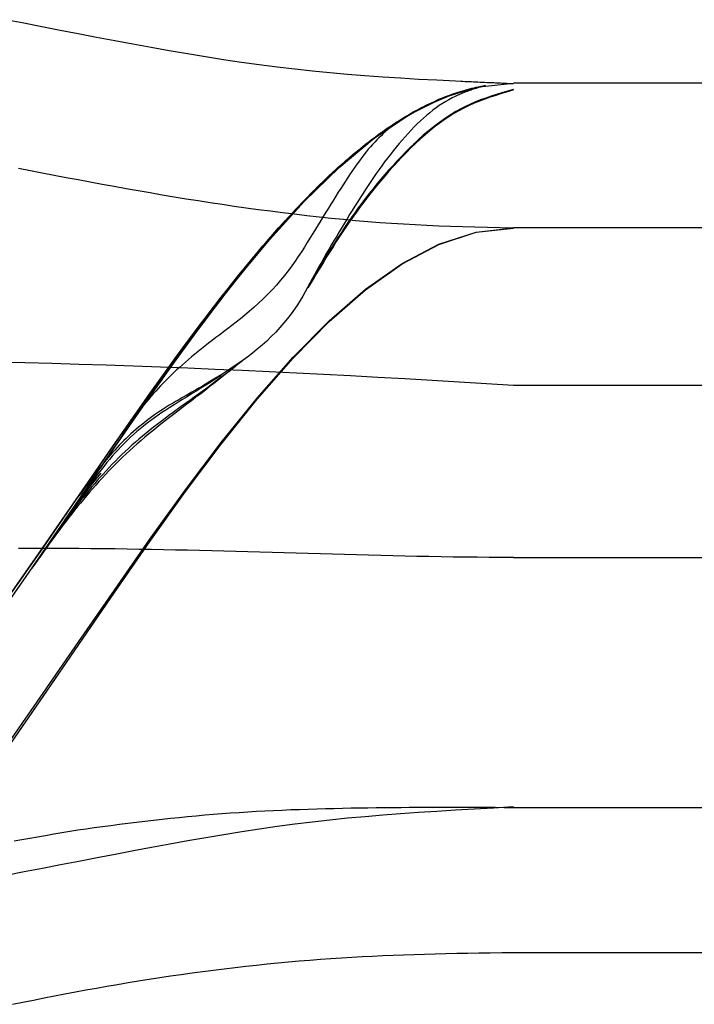
# Model space of a CAD drawing. Units: inches. Extents: x 0 to 158, y 0 to 132.
# Drawn here: x 5 to 5, y 12 to 12 of the extents above; entities that cross this region are included whole.
import ezdxf
from ezdxf.lldxf.tags import DXFTag

# ---------------------------------------------------------------- set-up
doc = ezdxf.new("R2010")
doc.units = ezdxf.units.IN
doc.header["$LTSCALE"] = 0.5
doc.header["$MEASUREMENT"] = 0
tags = doc.linetypes.add('HIDDEN2', pattern=[0.1875, 0.125, -0.0625]).pattern_tags.tags
tags[6:7] = [DXFTag(74, 4), DXFTag(75, 0), DXFTag(340, '0'), DXFTag(46, 1.0), DXFTag(50, 0.0), DXFTag(44, 0.0), DXFTag(45, 0.0)]
tags[4:5] = [DXFTag(74, 4), DXFTag(75, 0), DXFTag(340, '0'), DXFTag(46, 1.0), DXFTag(50, 0.0), DXFTag(44, 0.0), DXFTag(45, 0.0)]

# ---------------------------------------------------------------- blocks, each defined once
blk = doc.blocks.new('cglass')
at = {"color": 7, "linetype": 'Continuous'}
for p, q in [((-39.14382907122992, 20.77688113555661), (-39.20182907122991, 20.77688113555661)), ((-39.14382907122992, 20.7748811355566), (-39.20182907122991, 20.7748811355566)), ((-39.20182907122991, 20.76488113555661), (-39.14382907122992, 20.76488113555661))]:
    blk.add_line(p, q, dxfattribs=at)
at = {"color": 7, "linetype": 'HIDDEN2'}
for p, q in [((-39.14382907122992, 20.7727059432566), (-39.20182907122991, 20.7727059432566)), ((-39.20182907122991, 20.7703331325566), (-39.14382907122992, 20.7703331325566)), ((-39.20182907122991, 20.7668811355566), (-39.14382907122992, 20.7668811355566))]:
    blk.add_line(p, q, dxfattribs=at)
at = {"color": 7, "linetype": 'Continuous'}
for points in [[(-39.20182907122991, 20.77687101395661), (-39.20210245002991, 20.7768825599566), (-39.20236950612991, 20.7768941705566), (-39.20263095022992, 20.77690610435661), (-39.20288749292992, 20.7769186198566), (-39.20313984502991, 20.77693197555661), (-39.20338871722991, 20.7769464299566), (-39.20363482012991, 20.7769622415566), (-39.20387886462991, 20.7769796688566), (-39.20412156132991, 20.7769989704566), (-39.20436362092991, 20.7770204048566), (-39.20460575402991, 20.7770442305566), (-39.20484867152992, 20.7770707059566), (-39.20509291012992, 20.7770999974566), (-39.20533845112992, 20.7771319761566), (-39.20558516442992, 20.77716645405661), (-39.20583292012991, 20.7772032436566), (-39.20608158832991, 20.7772421568566), (-39.20633103912991, 20.7772830059566), (-39.20658114242991, 20.7773256031566), (-39.20683176842991, 20.7773697605566), (-39.20708278712991, 20.7774152904566), (-39.20733406872991, 20.7774620048566), (-39.20758548302992, 20.7775097161566), (-39.20783690032991, 20.7775582364566), (-39.20808819602992, 20.7776073559566), (-39.20833926532991, 20.7776567854566), (-39.20859000792991, 20.7777062173566), (-39.20884032372992, 20.7777553440566)], [(-39.20881065322992, 20.76977395825661), (-39.20831966492992, 20.77047445695661), (-39.20782907122991, 20.7711848450566), (-39.20733847762992, 20.7718952331566), (-39.20684748932992, 20.7725957318566), (-39.20635571162991, 20.7732764517566), (-39.20586275002991, 20.7739275034566), (-39.20536820962991, 20.7745389975566), (-39.20487169592991, 20.7751010447566), (-39.20437281412991, 20.7756037555566), (-39.20387116962992, 20.77603724065661), (-39.20336636782991, 20.7763916105566), (-39.20285801392991, 20.77665697595661), (-39.20234571332992, 20.77682344745661), (-39.20182907122991, 20.77688113555661)], [(-39.20221697522992, 20.77684845415661), (-39.20223572242992, 20.7768426400566), (-39.20225430792992, 20.7768368462566), (-39.20227273652991, 20.7768310642566), (-39.20229101282992, 20.7768252850566), (-39.20230914172991, 20.7768195000566), (-39.20232712782992, 20.7768137004566), (-39.20234497592992, 20.7768078774566), (-39.20236269072991, 20.7768020222566), (-39.20238027702992, 20.7767961261566), (-39.20239773942991, 20.7767901804566), (-39.20241508282992, 20.77678417625661), (-39.20243231182991, 20.7767781048566), (-39.20244943122991, 20.7767719574566), (-39.20246644572991, 20.7767657253566), (-39.20248336002992, 20.7767593997566), (-39.20250017892991, 20.77675297175661), (-39.20251690722991, 20.7767464328566), (-39.20253354952992, 20.7767397741566), (-39.20255011062991, 20.7767329867566), (-39.20256659522991, 20.7767260621566), (-39.20258300802992, 20.7767189913566), (-39.20259935392991, 20.7767117657566), (-39.20261563742991, 20.77670437645661), (-39.20263186342991, 20.77669681485661)], [(-39.20881057802991, 20.76775715385661), (-39.20831962652991, 20.7684593087566), (-39.20782907122991, 20.7691713765566), (-39.20733851602992, 20.76988344425661), (-39.20684756452991, 20.77058559925661), (-39.20635582042992, 20.7712679286566), (-39.20586288742992, 20.77192051975661), (-39.20536836932992, 20.7725334597566), (-39.20487186982992, 20.77309683585661), (-39.20437299262991, 20.77360073535661), (-39.20387134152992, 20.7740352453566), (-39.20336652002992, 20.7743904531566), (-39.20285813202992, 20.7746564459566), (-39.20234578122991, 20.77482331105661), (-39.20182907122991, 20.7748811355566)], [(-39.20881035502991, 20.76770655035661), (-39.20831951262991, 20.7684135893566), (-39.20782907122991, 20.76913061005661), (-39.20733862992991, 20.7698476307566), (-39.20684778742991, 20.77055466975661), (-39.20635614292991, 20.7712417452566), (-39.20586329522992, 20.7718988755566), (-39.20536884322991, 20.7725160789566), (-39.20487238592992, 20.77308337375661), (-39.20437352222991, 20.7735907782566), (-39.20387185122991, 20.7740283105566), (-39.20336697162992, 20.7743859890566), (-39.20285848242992, 20.7746538320566), (-39.20234598272991, 20.77482185785661), (-39.20182907122991, 20.7748800845566)], [(-39.20874583882991, 20.76416601285661), (-39.20860000852991, 20.7641955806566), (-39.20845478662991, 20.76422471795661), (-39.20831001442991, 20.7642534180566), (-39.20816550212992, 20.7642816754566), (-39.20802105962991, 20.76430948415661), (-39.20787649942991, 20.7643368381566), (-39.20773171092992, 20.76436372075661), (-39.20758667002991, 20.76439010345661), (-39.20744135702991, 20.7644159572566), (-39.20729575212991, 20.7644412529566), (-39.20714983582991, 20.7644659615566), (-39.20700358842991, 20.76449005395661), (-39.20685699022991, 20.7645135011566), (-39.20671002162992, 20.76453627385661), (-39.20656266292991, 20.76455834305661), (-39.20641490972992, 20.7645796830566), (-39.20626682602992, 20.76460028295661), (-39.20611849442992, 20.7646201357566), (-39.20596999792991, 20.7646392348566), (-39.20582141932991, 20.7646575732566), (-39.20567284152992, 20.7646751442566), (-39.20552434722991, 20.7646919409566), (-39.20537601942991, 20.76470795665661), (-39.20522794092992, 20.7647231845566), (-39.20508019452991, 20.7647376177566), (-39.20493286312991, 20.76475124935661), (-39.20478602952991, 20.76476407275661), (-39.20463977652992, 20.7647760810566), (-39.20449418702991, 20.7647872674566), (-39.20434934392991, 20.7647976250566), (-39.20420528382992, 20.7648071549566), (-39.20406183692991, 20.7648158931566), (-39.20391877582992, 20.76482388545661), (-39.20377587302991, 20.76483117775661), (-39.20363290132991, 20.76483781565661), (-39.20348963302992, 20.7648438450566), (-39.20334584092991, 20.76484931175661), (-39.20320129742991, 20.76485426155661), (-39.20305577522991, 20.7648587403566), (-39.20290904682992, 20.76486279375661), (-39.20276088482991, 20.7648664676566), (-39.20261106182991, 20.7648698077566), (-39.20245935032992, 20.7648728600566), (-39.20230552292992, 20.7648756702566), (-39.20214935232991, 20.76487828405661), (-39.20199061082991, 20.7648807473566), (-39.20182907122991, 20.7648831059566)]]:
    blk.add_lwpolyline(points, dxfattribs=at)
at = {"color": 7, "linetype": 'HIDDEN2'}
for points in [[(-39.20881065442991, 20.7697736642566), (-39.20831966552991, 20.7704741148566), (-39.20782907122991, 20.7711844541566), (-39.20733847702991, 20.7718947935566), (-39.20684748812991, 20.77259524415661), (-39.20635570992991, 20.7732759173566), (-39.20586274772991, 20.7739269243566), (-39.20536820702992, 20.77453837655661), (-39.20487169302992, 20.77510038525661), (-39.20437281122992, 20.77560306155661), (-39.20387116682991, 20.77603651685661), (-39.20336636532991, 20.77639086245661), (-39.20285801202992, 20.77665620965661), (-39.20234571212991, 20.7768226696566), (-39.20182907122991, 20.7768803538566)], [(-39.20182907122991, 20.7768694979566), (-39.20186033132991, 20.7768708782566), (-39.20189150232991, 20.77687225605661), (-39.20192258512991, 20.7768736317566), (-39.20195358082991, 20.77687500575661), (-39.20198449052991, 20.7768763782566), (-39.20201531512991, 20.7768777498566), (-39.20204605572991, 20.7768791207566), (-39.20207671342992, 20.77688049145661), (-39.20210728912991, 20.7768818623566), (-39.20213778392991, 20.7768832336566), (-39.20216819882991, 20.7768846059566), (-39.20219853482992, 20.7768859795566), (-39.20222879302992, 20.7768873547566), (-39.20225897452991, 20.7768887319566), (-39.20228908012992, 20.7768901116566), (-39.20231911102991, 20.7768914941566), (-39.20234906822991, 20.7768928797566), (-39.20237895282992, 20.7768942689566), (-39.20240876562991, 20.7768956621566), (-39.20243850792991, 20.7768970595566), (-39.20246818062991, 20.7768984617566), (-39.20249778472991, 20.77689986905661), (-39.20252732132991, 20.77690128175661), (-39.20255679132991, 20.7769027002566)], [(-39.20898904922991, 20.7694539247566), (-39.20851581062992, 20.7701290823566), (-39.20804309332991, 20.77081721735661), (-39.20757053872991, 20.7715093976566), (-39.20709778772991, 20.7721966912566), (-39.20662448142991, 20.7728701663566), (-39.20615026102992, 20.7735208909566), (-39.20567476762992, 20.7741399329566), (-39.20519764232991, 20.7747183604566), (-39.20471852612991, 20.7752472414566), (-39.20423706032992, 20.7757176440566), (-39.20375288582991, 20.77612063615661), (-39.20326564392991, 20.77644728595661), (-39.20277497562991, 20.7766886613566), (-39.20228052202991, 20.7768358303566)], [(-39.20866472842991, 20.7699803294566), (-39.20820525102991, 20.7706394523566), (-39.20774603882991, 20.77130522035661), (-39.20728676812992, 20.7719695214566), (-39.20682711502991, 20.7726242437566), (-39.20636675602991, 20.77326127555661), (-39.20590536722992, 20.77387250465661), (-39.20544262492992, 20.77444981945661), (-39.20497820542991, 20.77498510785661), (-39.20451178502991, 20.7754702580566), (-39.20404303992991, 20.77589715805661), (-39.20357164632992, 20.7762576960566), (-39.20309728062992, 20.7765437601566), (-39.20261961902992, 20.77674723835661)], [(-39.20685425562991, 20.7725459492566), (-39.20668064912991, 20.7727916405566), (-39.20650692542992, 20.7730344152566), (-39.20633306682991, 20.7732738327566), (-39.20615905562991, 20.7735094526566), (-39.20598487412991, 20.77374083465661), (-39.20581050462991, 20.7739675382566), (-39.20563592942992, 20.7741891230566), (-39.20546113092992, 20.77440514865661), (-39.20528609132991, 20.7746151746566), (-39.20511079302992, 20.7748187607566), (-39.20493521822992, 20.77501546635661), (-39.20475934922992, 20.7752048511566), (-39.20458316842992, 20.7753864747566), (-39.20440665802991, 20.7755598967566), (-39.20422980042991, 20.77572467665661), (-39.20405257792991, 20.7758803741566), (-39.20387497272991, 20.7760265487566), (-39.20369696722992, 20.7761627601566), (-39.20351854372991, 20.7762885678566), (-39.20333968442992, 20.7764035315566), (-39.20316037172991, 20.7765072106566), (-39.20298058802992, 20.77659916495661), (-39.20280031542991, 20.7766789539566), (-39.20261953632992, 20.77674613715661)], [(-39.20182907122991, 20.77678552175661), (-39.20191251782991, 20.77676073555661), (-39.20199366382991, 20.7767361003566), (-39.20207270232991, 20.77671124055661), (-39.20214982642992, 20.7766857804566), (-39.20222522942991, 20.7766593444566), (-39.20229910442991, 20.7766315568566), (-39.20237164452992, 20.7766020420566), (-39.20244304292991, 20.77657042435661), (-39.20251349272991, 20.77653632805661), (-39.20258318712992, 20.77649937765661), (-39.20265227062991, 20.7764593236566), (-39.20272074942991, 20.77641627595661), (-39.20278860492991, 20.7763704085566), (-39.20285581872992, 20.7763218951566), (-39.20292237242991, 20.7762709096566), (-39.20298824732991, 20.7762176258566), (-39.20305342522991, 20.7761622174566), (-39.20311788752991, 20.77610485845661), (-39.20318161572992, 20.7760457226566), (-39.20324459142991, 20.7759849837566), (-39.20330679612991, 20.7759228155566), (-39.20336821142992, 20.7758593920566), (-39.20342881872992, 20.7757948869566), (-39.20348859962991, 20.7757294740566), (-39.20354753612992, 20.7756633004566), (-39.20360561162991, 20.7755964398566), (-39.20366280962992, 20.7755289535566), (-39.20371911392992, 20.7754609030566), (-39.20377450792991, 20.7753923497566), (-39.20382897532991, 20.7753233549566), (-39.20388249962991, 20.7752539799566), (-39.20393506452992, 20.7751842862566), (-39.20398665362991, 20.7751143352566), (-39.20403725042991, 20.7750441882566), (-39.20408683862992, 20.7749739065566), (-39.20413540172991, 20.77490355165661), (-39.20418293402992, 20.7748331788566), (-39.20422950792991, 20.7747627987566), (-39.20427523092991, 20.7746924022566), (-39.20432021042991, 20.77462198005661), (-39.20436455402991, 20.7745515230566), (-39.20440836902991, 20.7744810217566), (-39.20445176302991, 20.7744104670566), (-39.20449484362992, 20.7743398497566), (-39.20453771812991, 20.7742691604566), (-39.20458049422992, 20.77419838995661), (-39.20462327922991, 20.7741275290566), (-39.20466618082992, 20.7740565683566)], [(-39.20182907122991, 20.77678763825661), (-39.20191113072991, 20.7767634713566), (-39.20199096062991, 20.77673945065661), (-39.20206874512991, 20.7767152193566), (-39.20214466832991, 20.7766904210566), (-39.20221891422992, 20.7766646991566), (-39.20229166702991, 20.7766376971566), (-39.20236311062992, 20.7766090582566), (-39.20243342932991, 20.7765784260566), (-39.20250280702992, 20.77654544395661), (-39.20257142792991, 20.7765097553566), (-39.20263944662992, 20.77647107995661), (-39.20270688352991, 20.7764294838566), (-39.20277372122992, 20.77638513155661), (-39.20283994212991, 20.7763381873566), (-39.20290552872991, 20.7762888159566), (-39.20297046352991, 20.7762371816566), (-39.20303472892991, 20.7761834489566), (-39.20309830742991, 20.7761277823566), (-39.20316118152991, 20.7760703463566), (-39.20322333362991, 20.77601130545661), (-39.20328474632991, 20.77595082395661), (-39.20334540192991, 20.7758890665566), (-39.20340528302991, 20.7758261975566), (-39.20346437202991, 20.7757623814566), (-39.20352265142992, 20.7756977753566), (-39.20358010392991, 20.7756324718566), (-39.20363671252991, 20.7755665305566), (-39.20369245992991, 20.7755000106566), (-39.20374732912991, 20.77543297125661), (-39.20380130282992, 20.7753654716566), (-39.20385436402991, 20.7752975711566), (-39.20390649552991, 20.77522932895661), (-39.20395768012992, 20.7751608041566), (-39.20400790072991, 20.77509205615661), (-39.20405714022991, 20.7750231440566), (-39.20410538142991, 20.7749541271566), (-39.20415260752992, 20.7748850645566), (-39.20419883862991, 20.77481599465661), (-39.20424417362992, 20.7747469123566), (-39.20428872162991, 20.7746778068566), (-39.20433259132992, 20.77460866755661), (-39.20437589182991, 20.77453948355661), (-39.20441873192991, 20.77447024435661), (-39.20446122052991, 20.7744009390566), (-39.20450346652991, 20.7743315569566), (-39.20454557892991, 20.77426208745661), (-39.20458766652992, 20.77419251965661), (-39.20462983832991, 20.7741228430566)], [(-39.20182907122991, 20.7767897230566), (-39.20191017952992, 20.77676603955661), (-39.20198910562991, 20.7767424970566), (-39.20206602772991, 20.7767187517566), (-39.20214112412991, 20.7766944598566), (-39.20221457302991, 20.7766692777566), (-39.20228655252991, 20.77664286145661), (-39.20235724092991, 20.7766148672566), (-39.20242681642991, 20.7765849513566), (-39.20249545722992, 20.7765527700566), (-39.20256334142991, 20.7765179795566), (-39.20263062732991, 20.7764802876566), (-39.20269734682991, 20.7764397265566), (-39.20276348312991, 20.7763964542566), (-39.20282901922991, 20.7763506287566), (-39.20289393832991, 20.7763024081566), (-39.20295822332992, 20.7762519506566), (-39.20302185742992, 20.7761994142566), (-39.20308482362991, 20.7761449571566), (-39.20314710492991, 20.7760887374566), (-39.20320868452991, 20.77603091325661), (-39.20326954542992, 20.7759716426566), (-39.20332967072991, 20.7759110837566), (-39.20338904342991, 20.77584939475661), (-39.20344764652991, 20.7757867336566), (-39.20350546322992, 20.7757232566566), (-39.20356247612992, 20.7756590721566), (-39.20361866722992, 20.7755942402566), (-39.20367401882991, 20.7755288188566), (-39.20372851292991, 20.7754628657566), (-39.20378213182991, 20.7753964388566), (-39.20383485742991, 20.77532959595661), (-39.20388667212991, 20.7752623950566), (-39.20393755792992, 20.77519489385661), (-39.20398749702991, 20.7751271503566), (-39.20403647142992, 20.7750592222566), (-39.20408446342991, 20.77499116755661), (-39.20413145512991, 20.77492304415661), (-39.20417744032991, 20.77485490335661), (-39.20422249522991, 20.7747867523566), (-39.20426673032992, 20.77471857955661), (-39.20431025652991, 20.7746503730566), (-39.20435318462991, 20.7745821212566), (-39.20439562532991, 20.7745138122566), (-39.20443768972991, 20.77444543435661), (-39.20447948832991, 20.7743769758566), (-39.20452113212991, 20.7743084249566), (-39.20456273192991, 20.77423976985661), (-39.20460439842991, 20.77417099895661)], [(-39.20182907122991, 20.7767917762566), (-39.20190942152992, 20.7767685142566), (-39.20198762652991, 20.7767453882566), (-39.20206386002991, 20.77672206445661), (-39.20213829562991, 20.77669820915661), (-39.20221110712991, 20.7766734884566), (-39.20228246832991, 20.7766475686566), (-39.20235255282991, 20.7766201159566), (-39.20242153442992, 20.77659079665661), (-39.20248958672991, 20.77655927705661), (-39.20255688352991, 20.7765252232566), (-39.20262358422991, 20.7764883383566), (-39.20268973042991, 20.7764486266566), (-39.20275530592991, 20.77640624035661), (-39.20282029422991, 20.7763613324566), (-39.20288467892992, 20.77631405615661), (-39.20294844352992, 20.77626456455661), (-39.20301157142991, 20.7762130106566), (-39.20307404612991, 20.7761595476566), (-39.20313585112991, 20.7761043286566), (-39.20319697002991, 20.7760475066566), (-39.20325738622991, 20.7759892349566), (-39.20331708332991, 20.77592966645661), (-39.20337604472991, 20.77586895425661), (-39.20343425392991, 20.7758072516566), (-39.20349169442991, 20.77574471125661), (-39.20354834902992, 20.7756814528566), (-39.20360419942992, 20.77561753885661), (-39.20365922702992, 20.7755530261566), (-39.20371341332991, 20.7754879714566), (-39.20376673992992, 20.77542243165661), (-39.20381918812991, 20.7753564633566), (-39.20387073952992, 20.7752901234566), (-39.20392137572992, 20.77522346865661), (-39.20397107802991, 20.7751565557566), (-39.20401982802991, 20.7750894415566), (-39.20406760722992, 20.7750221828566), (-39.20411439712991, 20.7749548362566), (-39.20416018192991, 20.7748874572566), (-39.20420500902991, 20.77482006785661), (-39.20424898822991, 20.77475265685661), (-39.20429223232992, 20.7746852120566), (-39.20433485382991, 20.7746177208566), (-39.20437696532991, 20.7745501707566), (-39.20441867952991, 20.77448254945661), (-39.20446010892991, 20.7744148443566), (-39.20450136632991, 20.7743470431566), (-39.20454256422991, 20.7742791333566), (-39.20458381522991, 20.7742111023566)], [(-39.20302301772992, 20.7765799126566), (-39.20299221682991, 20.7765948033566), (-39.20296140182991, 20.7766093417566), (-39.20293057272991, 20.7766235255566), (-39.20289972942992, 20.77663735255661), (-39.20286887172992, 20.7766508206566), (-39.20283799962991, 20.7766639276566), (-39.20280711302992, 20.7766766712566), (-39.20277621192992, 20.77668904935661), (-39.20274529602992, 20.7767010597566), (-39.20271436542991, 20.7767127002566), (-39.20268342002991, 20.7767239686566), (-39.20265245962992, 20.77673486275661), (-39.20262148412992, 20.7767453804566), (-39.20259049362991, 20.7767555194566), (-39.20255948792992, 20.77676527765661), (-39.20252846692991, 20.7767746528566), (-39.20249743052992, 20.77678364275661), (-39.20246637862991, 20.7767922452566), (-39.20243531122992, 20.7768004581566), (-39.20240422822991, 20.7768082792566), (-39.20237312942992, 20.7768157063566), (-39.20234201482991, 20.7768227373566), (-39.20231088442992, 20.7768293699566), (-39.20227973792991, 20.77683560195661)], [(-39.20871813782992, 20.76990447675661), (-39.20826345932991, 20.7705552881566), (-39.20780908062991, 20.7712136113566), (-39.20735468812991, 20.7718715887566), (-39.20689996822992, 20.7725213629566), (-39.20644460732991, 20.77315507665661), (-39.20598829192991, 20.7737648721566), (-39.20553070842992, 20.77434289225661), (-39.20507154312992, 20.7748812792566), (-39.20461048262992, 20.7753721759566), (-39.20414721332992, 20.7758077247566), (-39.20368142152991, 20.77618006825661), (-39.20321279362992, 20.77648134895661), (-39.20274101622991, 20.7767037095566)], [(-39.20877289662991, 20.7698254561566), (-39.20832313442992, 20.7704680179566), (-39.20787370572991, 20.7711188950566), (-39.20742430712991, 20.7717704878566), (-39.20697463532991, 20.7724151966566), (-39.20652438682991, 20.77304542185661), (-39.20607325822991, 20.77365356385661), (-39.20562094612991, 20.7742320228566), (-39.20516714702991, 20.7747731991566), (-39.20471155772991, 20.7752694932566), (-39.20425387462991, 20.77571330545661), (-39.20379379432991, 20.7760970360566), (-39.20333101342992, 20.7764130853566), (-39.20286522862992, 20.7766538537566)], [(-39.20263186342991, 20.77669681485661), (-39.20267650142991, 20.77667492005661), (-39.20272083532991, 20.7766514523566), (-39.20276496532992, 20.77662622615661), (-39.20280898732992, 20.77659906545661), (-39.20285293122991, 20.7765699353566), (-39.20289677752992, 20.7765389067566), (-39.20294050552991, 20.7765060532566), (-39.20298409452991, 20.77647144865661), (-39.20302752382992, 20.77643516635661), (-39.20307077272992, 20.7763972801566), (-39.20311382052991, 20.7763578635566), (-39.20315664662992, 20.7763169902566), (-39.20319923012991, 20.77627473375661), (-39.20324155032992, 20.77623116785661), (-39.20328358672991, 20.7761863659566), (-39.20332531852992, 20.77614040185661), (-39.20336672502991, 20.7760933491566), (-39.20340778552992, 20.7760452813566), (-39.20344847922992, 20.7759962721566), (-39.20348878552991, 20.7759463951566), (-39.20352868642991, 20.77589572145661), (-39.20356818882992, 20.7758442982566), (-39.20360731392991, 20.77579215975661), (-39.20364608262992, 20.7757393396566), (-39.20368451622991, 20.77568587175661), (-39.20372263582992, 20.7756317901566), (-39.20376046252991, 20.7755771284566), (-39.20379801752991, 20.7755219207566), (-39.20383532202992, 20.7754662008566), (-39.20387239702991, 20.7754100024566), (-39.20390926372991, 20.77535335965661), (-39.20394594322991, 20.77529630625661), (-39.20398245682992, 20.7752388760566), (-39.20401882542991, 20.7751811029566), (-39.20405507042992, 20.7751230207566), (-39.20409121082992, 20.7750646633566), (-39.20412724122991, 20.7750060623566), (-39.20416313992992, 20.7749472485566), (-39.20419888442991, 20.7748882521566), (-39.20423445242992, 20.77482910395661), (-39.20426982172991, 20.7747698343566), (-39.20430496992991, 20.7747104737566), (-39.20433987492991, 20.7746510528566), (-39.20437451422991, 20.7745916021566), (-39.20440886562992, 20.77453215205661), (-39.20444290682991, 20.7744727331566), (-39.20447661552991, 20.7744133758566), (-39.20450996942992, 20.77435411085661), (-39.20454294622991, 20.7742949685566), (-39.20457552372991, 20.77423597955661), (-39.20460767952991, 20.77417717425661), (-39.20463947212991, 20.7741185499566), (-39.20467138052992, 20.77405993145661), (-39.20470401992992, 20.77400108725661), (-39.20473800562992, 20.7739417860566), (-39.20477395272991, 20.77388179655661), (-39.20481247622992, 20.7738208876566), (-39.20485404972992, 20.77375896295661), (-39.20489881682991, 20.7736962402566), (-39.20494687412992, 20.7736329823566), (-39.20499831792992, 20.7735694518566), (-39.20505322852992, 20.7735059220566), (-39.20511141372991, 20.7734428380566), (-39.20517244692991, 20.7733807887566), (-39.20523570482992, 20.7733203925566), (-39.20530038102991, 20.7732622811566), (-39.20536576432991, 20.7732068194566), (-39.20543124872991, 20.7731540957566), (-39.20549623342991, 20.77310418575661), (-39.20556011852992, 20.7730571644566), (-39.20562248962992, 20.7730129970566), (-39.20568333472991, 20.7729714110566), (-39.20574269492991, 20.77293210235661), (-39.20580061092991, 20.7728947671566), (-39.20585712352991, 20.77285910155661), (-39.20591228102991, 20.77282483885661), (-39.20596615812991, 20.7727918474566), (-39.20601883582991, 20.77276002715661), (-39.20607039502991, 20.7727292772566), (-39.20612091652991, 20.7726994976566), (-39.20617048132991, 20.77267058775661), (-39.20621916902991, 20.7726424470566), (-39.20626702772991, 20.7726149748566), (-39.20631407612991, 20.7725880695566), (-39.20636033162991, 20.7725616299566), (-39.20640581132992, 20.7725355544566), (-39.20645053272992, 20.77250974175661), (-39.20649451322991, 20.7724840905566), (-39.20653777002991, 20.7724584992566), (-39.20658032042991, 20.7724328665566), (-39.20662218192992, 20.77240709105661), (-39.20666337182992, 20.77238107145661), (-39.20670390732991, 20.7723547067566), (-39.20674380252991, 20.77232793505661), (-39.20678306642991, 20.7723007573566), (-39.20682170732991, 20.77227318045661), (-39.20685973382992, 20.7722452112566), (-39.20689715412992, 20.77221685645661), (-39.20693397672991, 20.77218812295661), (-39.20697021012991, 20.7721590173566), (-39.20700586262991, 20.7721295467566), (-39.20704094282991, 20.7720997176566), (-39.20707545892991, 20.7720695370566), (-39.20710941952991, 20.7720390116566), (-39.20714283302991, 20.7720081483566), (-39.20717570772992, 20.77197695385661), (-39.20720805222992, 20.77194543505661), (-39.20723987472991, 20.7719135986566), (-39.20727119222991, 20.7718814455566), (-39.20730204512991, 20.7718489590566), (-39.20733247822992, 20.77181611965661), (-39.20736253652991, 20.7717829077566), (-39.20739226472992, 20.77174930365661), (-39.20742170772991, 20.77171528775661), (-39.20745091042991, 20.7716808404566), (-39.20747991752991, 20.7716459422566), (-39.20750877392992, 20.7716105733566), (-39.20753752442991, 20.7715747142566), (-39.20756621392991, 20.7715383453566), (-39.20759488732992, 20.7715014468566), (-39.20762358922991, 20.7714639994566), (-39.20765236472991, 20.77142598325661), (-39.20768125842991, 20.7713873787566), (-39.20771031532992, 20.7713481662566), (-39.20773958022991, 20.7713083263566), (-39.20776909802991, 20.7712678392566), (-39.20779891332991, 20.7712266853566), (-39.20782907122991, 20.7711848450566)], [(-39.20884249402991, 20.7697287229566), (-39.20839897252992, 20.7703598456566), (-39.20795582502991, 20.77100033865661), (-39.20751276062991, 20.77164291605661), (-39.20706948872991, 20.77228029205661), (-39.20662571842992, 20.7729051808566), (-39.20618115902991, 20.77351029655661), (-39.20573551982991, 20.77408835345661), (-39.20528850982991, 20.77463206575661), (-39.20483983852991, 20.7751341474566), (-39.20438921492992, 20.7755873128566), (-39.20393634842992, 20.7759842760566), (-39.20348094822991, 20.7763177513566), (-39.20302272342991, 20.77658045285661)], [(-39.20846554492991, 20.77020197505661), (-39.20824735522991, 20.7705190155566), (-39.20802923312992, 20.77083774015661), (-39.20781114352991, 20.7711572705566), (-39.20759305092992, 20.7714767288566), (-39.20737492022991, 20.7717952368566), (-39.20715671602991, 20.77211191645661), (-39.20693840302991, 20.7724258897566), (-39.20671994612991, 20.77273627855661), (-39.20650130982992, 20.77304220475661), (-39.20628245892991, 20.77334279035661), (-39.20606335822991, 20.7736371572566), (-39.20584397232992, 20.7739244273566), (-39.20562426592991, 20.77420372265661), (-39.20540420392992, 20.7744741649566), (-39.20518375082992, 20.7747348762566), (-39.20496287152991, 20.7749849785566), (-39.20474153062992, 20.77522359365661), (-39.20451969292991, 20.7754498434566), (-39.20429732302992, 20.77566285005661), (-39.20407438582991, 20.7758617352566), (-39.20385084582992, 20.7760456210566), (-39.20362666792991, 20.7762136292566), (-39.20340181672991, 20.77636488185661), (-39.20317625702991, 20.7764985007566)], [(-39.20823095682991, 20.77054299695661), (-39.20801960532991, 20.7708519094566), (-39.20780828272991, 20.77116154225661), (-39.20759695702991, 20.77147109645661), (-39.20738559602991, 20.77177977315661), (-39.20717416772992, 20.77208677355661), (-39.20696263992991, 20.7723912987566), (-39.20675098052992, 20.7726925499566), (-39.20653915752992, 20.7729897282566), (-39.20632713872992, 20.7732820347566), (-39.20611489212992, 20.7735686705566), (-39.20590238562991, 20.7738488369566), (-39.20568958702991, 20.77412173485661), (-39.20547646422992, 20.7743865656566), (-39.20526298522991, 20.7746425302566), (-39.20504911792992, 20.77488882995661), (-39.20483483012991, 20.77512466585661), (-39.20462008982992, 20.77534923895661), (-39.20440486482991, 20.77556175055661), (-39.20418912312991, 20.7757614017566), (-39.20397283262992, 20.77594739365661), (-39.20375596112991, 20.77611892745661), (-39.20353847662992, 20.7762752041566), (-39.20332034692991, 20.7764154250566), (-39.20310154002991, 20.7765387911566)], [(-39.20802248262991, 20.7708477416566), (-39.20781670132992, 20.7711492504566), (-39.20761091822992, 20.7714507148566), (-39.20740510372991, 20.7717513973566), (-39.20719922822991, 20.7720505600566), (-39.20699326192991, 20.77234746555661), (-39.20678717532991, 20.7726413759566), (-39.20658093872991, 20.77293155385661), (-39.20637452252991, 20.77321726135661), (-39.20616789702991, 20.7734977609566), (-39.20596103272992, 20.7737723149566), (-39.20575389982992, 20.7740401856566), (-39.20554646872991, 20.7743006354566), (-39.20533870982992, 20.7745529267566), (-39.20513059342991, 20.7747963216566), (-39.20492209002991, 20.7750300827566), (-39.20471316982992, 20.77525347225661), (-39.20450380332991, 20.7754657525566), (-39.20429396072991, 20.77566618595661), (-39.20408361252991, 20.77585403485661), (-39.20387272892991, 20.7760285615566), (-39.20366128052991, 20.7761890284566), (-39.20344923742991, 20.7763346978566), (-39.20323657022992, 20.7764648319566), (-39.20302324912991, 20.7765786933566)], [(-39.20778640242992, 20.7711936748566), (-39.20759045412991, 20.7714806784566), (-39.20739447462991, 20.77176690645661), (-39.20719843832991, 20.7720517221566), (-39.20700231972991, 20.77233448855661), (-39.20680609322991, 20.7726145688566), (-39.20660973322991, 20.7728913261566), (-39.20641321402991, 20.7731641237566), (-39.20621651022991, 20.7734323246566), (-39.20601959602992, 20.7736952921566), (-39.20582244602991, 20.77395238915661), (-39.20562503452992, 20.7742029790566), (-39.20542733602991, 20.77444642485661), (-39.20522932492992, 20.7746820897566), (-39.20503097552991, 20.7749093369566), (-39.20483226222991, 20.7751275294566), (-39.20463315962992, 20.7753360305566), (-39.20443364202991, 20.7755342032566), (-39.20423368382991, 20.7757214108566), (-39.20403325942991, 20.7758970164566), (-39.20383234322992, 20.7760603831566), (-39.20363090972991, 20.7762108741566), (-39.20342893332992, 20.7763478525566), (-39.20322638832991, 20.7764706814566), (-39.20302324922991, 20.77657872415661)], [(-39.20753156692992, 20.7715677363566), (-39.20734619502991, 20.77183805905661), (-39.20716076672991, 20.77210698405661), (-39.20697526032991, 20.7723739723566), (-39.20678965422991, 20.77263848475661), (-39.20660392672991, 20.77289998235661), (-39.20641805632991, 20.7731579261566), (-39.20623202122991, 20.7734117770566), (-39.20604579972991, 20.77366099605661), (-39.20585937042991, 20.7739050439566), (-39.20567271142991, 20.77414338195661), (-39.20548580112991, 20.7743754708566), (-39.20529861802991, 20.77460077165661), (-39.20511114032992, 20.7748187453566), (-39.20492334632992, 20.7750288529566), (-39.20473521452992, 20.7752305552566), (-39.20454672322991, 20.7754233133566), (-39.20435785082991, 20.77560658815661), (-39.20416857552991, 20.7757798406566), (-39.20397887582992, 20.7759425317566), (-39.20378872992991, 20.77609412245661), (-39.20359811632991, 20.7762340737566), (-39.20340701322991, 20.7763618465566), (-39.20321539912992, 20.7764769018566), (-39.20302325232991, 20.77657870055661)], [(-39.20182907122991, 20.77487902425661), (-39.20201126002991, 20.77488294285661), (-39.20218840202992, 20.7748869844566), (-39.20236122372991, 20.77489129505661), (-39.20253045132992, 20.77489602035661), (-39.20269681132991, 20.7749013063566), (-39.20286102992992, 20.7749072988566), (-39.20302383372992, 20.7749141437566), (-39.20318594882991, 20.7749219870566), (-39.20334810172992, 20.77493097435661), (-39.20351101872991, 20.7749412517566), (-39.20367536052991, 20.7749529498566), (-39.20384116752992, 20.7749660558566), (-39.20400813892991, 20.77498047815661), (-39.20417597002991, 20.7749961241566), (-39.20434435652992, 20.77501290155661), (-39.20451299382991, 20.77503071765661), (-39.20468157762991, 20.77504947995661), (-39.20484980372991, 20.7750690961566), (-39.20501747932991, 20.77508949945661), (-39.20518466162991, 20.7751106807566), (-39.20535144202991, 20.77513263905661), (-39.20551791202992, 20.7751553729566), (-39.20568416312992, 20.7751788815566), (-39.20585028662991, 20.7752031636566), (-39.20601637392991, 20.77522821785661), (-39.20618247872991, 20.7752540283566), (-39.20634857852991, 20.7752805490566), (-39.20651464182991, 20.77530773055661), (-39.20668063672991, 20.7753355231566), (-39.20684653172991, 20.7753638772566), (-39.20701229512991, 20.77539274345661), (-39.20717789532992, 20.7754220719566), (-39.20734330222992, 20.7754518137566), (-39.20750852482992, 20.7754819308566), (-39.20767360942992, 20.77551239585661), (-39.20783860392991, 20.7755431820566), (-39.20800355642992, 20.7755742624566), (-39.20816851472992, 20.7756056102566), (-39.20833352682992, 20.77563719845661), (-39.20849864062991, 20.7756690003566), (-39.20866390422991, 20.7757009890566)], [(-39.20903000422992, 20.7694670882566), (-39.20860326632992, 20.7700678439566), (-39.20817699822992, 20.7706803692566), (-39.20775094132991, 20.7712981854566), (-39.20732483692991, 20.7719148134566), (-39.20689842652992, 20.7725237742566), (-39.20647145162991, 20.77311858905661), (-39.20604365362992, 20.7736927789566), (-39.20561477382991, 20.7742398648566), (-39.20518455392991, 20.7747533678566), (-39.20475273512992, 20.7752268090566), (-39.20431905902991, 20.77565370955661), (-39.20388326692992, 20.77602759035661), (-39.20344510022991, 20.77634197255661)], [(-39.20344477532991, 20.7763421813566), (-39.20347644312992, 20.7763154236566), (-39.20350753912992, 20.7762889465566), (-39.20353813682991, 20.77626257675661), (-39.20356831002991, 20.77623614095661), (-39.20359813242992, 20.77620946565661), (-39.20362767762991, 20.7761823776566), (-39.20365701922991, 20.7761547035566), (-39.20368623112991, 20.77612626995661), (-39.20371538682991, 20.77609690365661), (-39.20374456012991, 20.77606643125661), (-39.20377382452992, 20.7760346793566), (-39.20380325382992, 20.7760014746566), (-39.20383292172991, 20.7759666437566), (-39.20386290062991, 20.7759300175566), (-39.20389322612991, 20.7758915461566), (-39.20392389152991, 20.77585131635661), (-39.20395488812991, 20.77580942255661), (-39.20398620712992, 20.7757659588566), (-39.20401783952991, 20.7757210196566), (-39.20404977672992, 20.77567469905661), (-39.20408200962991, 20.7756270913566), (-39.20411452962992, 20.7755782907566), (-39.20414732782992, 20.77552839165661), (-39.20418039522991, 20.7754774881566), (-39.20421372322991, 20.7754256744566), (-39.20424730312992, 20.7753730443566), (-39.20428113782991, 20.77531965205661), (-39.20431524902992, 20.7752654901566), (-39.20434965952991, 20.77521054565661), (-39.20438439272991, 20.7751548054566), (-39.20441947142992, 20.77509825675661), (-39.20445491882991, 20.7750408866566), (-39.20449075802992, 20.7749826819566), (-39.20452701212992, 20.7749236298566), (-39.20456370412991, 20.7748637174566), (-39.20460085722991, 20.7748029316566), (-39.20463851072991, 20.7747412650566), (-39.20467686982991, 20.77467876505661), (-39.20471623542991, 20.7746155111566), (-39.20475690982991, 20.7745515832566), (-39.20479919532991, 20.7744870610566), (-39.20484339402991, 20.7744220245566), (-39.20488980822991, 20.7743565534566), (-39.20493874022992, 20.77429072775661), (-39.20499049212991, 20.7742246270566), (-39.20504527122992, 20.77415838415661), (-39.20510275272991, 20.7740924264566), (-39.20516242702992, 20.7740272841566), (-39.20522378412991, 20.77396348745661), (-39.20528631282991, 20.7739014972566), (-39.20534949772991, 20.77384159505661), (-39.20541282272991, 20.7737840335566), (-39.20547577482991, 20.7737290612566), (-39.20553796252992, 20.7736767405566), (-39.20559916202991, 20.7736268788566), (-39.20565916142991, 20.77357926485661), (-39.20571774902992, 20.7735336872566), (-39.20577478642991, 20.77348992095661), (-39.20583031402991, 20.7734477061566), (-39.20588439912991, 20.7734067782566), (-39.20593710922991, 20.77336687245661), (-39.20598851142991, 20.7733277242566), (-39.20603866542992, 20.7732891191566), (-39.20608760912991, 20.7732509844566), (-39.20613537642991, 20.7732132716566), (-39.20618200152991, 20.7731759326566), (-39.20622751842991, 20.77313891915661), (-39.20627196122992, 20.7731021827566), (-39.20631536402992, 20.7730656752566), (-39.20635776082992, 20.7730293483566), (-39.20639918572991, 20.7729931537566), (-39.20643967282992, 20.77295704315661), (-39.20647925622991, 20.7729209683566), (-39.20651796982992, 20.7728848809566), (-39.20655584792991, 20.7728487327566), (-39.20659292442991, 20.7728124754566), (-39.20662924062991, 20.77277606925661), (-39.20666485032991, 20.7727394896566), (-39.20669980892991, 20.7727027136566), (-39.20673417152992, 20.77266571835661), (-39.20676799352991, 20.7726284808566), (-39.20680133012992, 20.7725909783566), (-39.20683423672992, 20.7725531877566), (-39.20686676852992, 20.77251508645661), (-39.20689898082992, 20.7724766512566), (-39.20693092892992, 20.7724378593566), (-39.20696266802992, 20.7723986879566), (-39.20699425362992, 20.7723591139566), (-39.20702574072992, 20.7723191146566), (-39.20705718482991, 20.7722786670566), (-39.20708864112991, 20.7722377482566), (-39.20712016482992, 20.7721963353566), (-39.20715181132991, 20.7721544054566), (-39.20718363592991, 20.7721119356566), (-39.20721569382991, 20.77206890305661), (-39.20724804032992, 20.7720252847566)], [(-39.20719800032991, 20.7720522840566), (-39.20704648772991, 20.7722709556566), (-39.20689491412992, 20.77248810965661), (-39.20674326782991, 20.77270345215661), (-39.20659153682992, 20.7729166895566), (-39.20643970952992, 20.77312752815661), (-39.20628777402992, 20.7733356741566), (-39.20613571852991, 20.7735408339566), (-39.20598353122992, 20.77374271395661), (-39.20583120032991, 20.7739410202566), (-39.20567871402991, 20.7741354593566), (-39.20552606062991, 20.77432573735661), (-39.20537322812991, 20.77451156075661), (-39.20522020482991, 20.77469263575661), (-39.20506697902991, 20.77486866865661), (-39.20491353882991, 20.7750393657566), (-39.20475987232992, 20.77520443345661), (-39.20460596792991, 20.7753635780566), (-39.20445181372992, 20.7755165056566), (-39.20429739782992, 20.7756629228566), (-39.20414270862992, 20.7758025357566), (-39.20398773422991, 20.7759350507566), (-39.20383246282991, 20.7760601740566), (-39.20367688252992, 20.7761776120566), (-39.20352098172991, 20.7762870710566)], [(-39.20566390512991, 20.7729732143566), (-39.20573634802992, 20.77291463745661), (-39.20580766502991, 20.77285768735661), (-39.20587781472992, 20.77280224565661), (-39.20594682292992, 20.7727482107566), (-39.20601471582991, 20.7726954812566), (-39.20608151952992, 20.7726439553566), (-39.20614726002991, 20.7725935316566), (-39.20621196352991, 20.7725441084566), (-39.20627565602992, 20.7724955842566), (-39.20633836362991, 20.7724478574566), (-39.20640011242992, 20.77240082655661), (-39.20646092852991, 20.7723543899566), (-39.20652083802992, 20.7723084460566), (-39.20657986402992, 20.7722628983566), (-39.20663802162991, 20.77221766375661), (-39.20669532472992, 20.7721726617566), (-39.20675178702992, 20.7721278115566), (-39.20680742242992, 20.77208303255661), (-39.20686224452992, 20.7720382440566), (-39.20691626732992, 20.77199336525661), (-39.20696950442991, 20.7719483155566), (-39.20702196972991, 20.7719030143566), (-39.20707367692991, 20.7718573808566), (-39.20712463992992, 20.7718113354566), (-39.20717487052991, 20.7717648430566), (-39.20722437852992, 20.7717179312566), (-39.20727317302992, 20.7716706323566), (-39.20732126362991, 20.7716229783566), (-39.20736865962992, 20.7715750016566), (-39.20741537042991, 20.77152673435661), (-39.20746140542991, 20.7714782087566), (-39.20750677392991, 20.7714294569566), (-39.20755148532992, 20.7713805112566), (-39.20759554912992, 20.77133140385661), (-39.20763897452991, 20.77128216685661), (-39.20768177092991, 20.77123283255661), (-39.20772394782992, 20.77118343305661), (-39.20776551462991, 20.7711340007566), (-39.20780649542991, 20.7710845442566), (-39.20784695192991, 20.77103501335661), (-39.20788695162992, 20.77098534865661), (-39.20792656212991, 20.7709354906566), (-39.20796585102991, 20.77088537975661), (-39.20800488562992, 20.7708349566566), (-39.20804373362991, 20.7707841618566), (-39.20808246242991, 20.77073293575661), (-39.20812113972991, 20.7706812188566), (-39.20815983282992, 20.77062895185661), (-39.20819860952992, 20.7705760751566), (-39.20823753712992, 20.7705225292566), (-39.20827668322991, 20.77046825475661), (-39.20831611532991, 20.7704131921566), (-39.20835590102992, 20.77035728195661), (-39.20839610782991, 20.7703004646566), (-39.20843680322992, 20.7702426807566), (-39.20847805472991, 20.7701838708566)], [(-39.20557051982992, 20.7730486457566), (-39.20564245502992, 20.77299081145661), (-39.20571336992991, 20.7729349907566), (-39.20578302842991, 20.7728810078566), (-39.20585140792991, 20.7728287331566), (-39.20591854302991, 20.7727780491566), (-39.20598446832992, 20.7727288384566), (-39.20604921832991, 20.7726809836566), (-39.20611282772991, 20.7726343673566), (-39.20617533092991, 20.7725888721566), (-39.20623676262991, 20.7725443805566), (-39.20629715732991, 20.7725007752566), (-39.20635654972992, 20.7724579387566), (-39.20641497422992, 20.7724157537566), (-39.20647246502992, 20.7723741032566), (-39.20652904742991, 20.7723328833566), (-39.20658473772991, 20.7722920027566), (-39.20663955192991, 20.7722513706566), (-39.20669350602991, 20.7722108962566), (-39.20674661592992, 20.7721704888566), (-39.20679889772991, 20.7721300575566), (-39.20685036742991, 20.7720895116566), (-39.20690104092991, 20.77204876025661), (-39.20695093432991, 20.7720077126566), (-39.20700006342992, 20.7719662780566), (-39.20704844362992, 20.7719243829566), (-39.20709608592992, 20.7718820328566), (-39.20714300032991, 20.7718392561566), (-39.20718919692992, 20.7717960813566), (-39.20723468562991, 20.7717525365566), (-39.20727947662992, 20.7717086502566), (-39.20732357982992, 20.7716644508566), (-39.20736700522991, 20.7716199665566), (-39.20740976292991, 20.77157522585661), (-39.20745186282991, 20.7715302570566), (-39.20749331512991, 20.7714850884566), (-39.20753412972991, 20.7714397484566), (-39.20757431672992, 20.77139426535661), (-39.20761388602992, 20.77134866755661), (-39.20765285602991, 20.77130297145661), (-39.20769128262991, 20.77125713935661), (-39.20772923222991, 20.7712111183566), (-39.20776677122991, 20.77116485575661), (-39.20780396592991, 20.7711182986566), (-39.20784088262991, 20.7710713943566), (-39.20787758792991, 20.7710240899566), (-39.20791414812992, 20.7709763326566), (-39.20795062952992, 20.77092806965661), (-39.20798709862991, 20.7708792481566), (-39.20802362182991, 20.77082981535661), (-39.20806026532992, 20.77077971835661), (-39.20809709562991, 20.7707289044566), (-39.20813417922992, 20.7706773207566), (-39.20817158232991, 20.77062491455661), (-39.20820937132991, 20.7705716329566), (-39.20824761272992, 20.7705174231566), (-39.20828637292992, 20.77046223235661)], [(-39.20586459312992, 20.7728455848566), (-39.20593744792991, 20.7727980774566), (-39.20600825502991, 20.7727529852566), (-39.20607713742992, 20.7727099672566), (-39.20614421822991, 20.7726686826566), (-39.20620962062992, 20.7726287905566), (-39.20627346762991, 20.7725899502566), (-39.20633586892991, 20.77255185275661), (-39.20639686942991, 20.7725143429566), (-39.20645649502991, 20.7724773117566), (-39.20651477122992, 20.77244064995661), (-39.20657172392991, 20.77240424835661), (-39.20662737872992, 20.7723679976566), (-39.20668176142991, 20.7723317888566), (-39.20673489762991, 20.7722955125566), (-39.20678681322991, 20.7722590598566), (-39.20683753372991, 20.77222232135661), (-39.20688708502992, 20.77218518785661), (-39.20693549272991, 20.77214755035661), (-39.20698278252991, 20.7721092995566), (-39.20702898082992, 20.77207032755661), (-39.20707413422991, 20.77203057435661), (-39.20711831442991, 20.7719900381566), (-39.20716159462991, 20.7719487211566), (-39.20720404802991, 20.77190662535661), (-39.20724574802992, 20.7718637526566), (-39.20728676772991, 20.7718201053566), (-39.20732718042991, 20.7717756853566), (-39.20736705942991, 20.7717304947566), (-39.20740647792991, 20.7716845355566), (-39.20744550912991, 20.7716378098566), (-39.20748422622991, 20.7715903195566), (-39.20752270262992, 20.7715420669566), (-39.20756101152992, 20.7714930538566), (-39.20759922612991, 20.7714432824566), (-39.20763741962992, 20.7713927547566), (-39.20767566532992, 20.77134147285661), (-39.20771403652991, 20.7712894386566), (-39.20775260632992, 20.7712366543566), (-39.20779144812991, 20.77118312185661), (-39.20783063512991, 20.77112884335661)], [(-39.20752350372992, 20.7714972365566), (-39.20754704352991, 20.7714696523566), (-39.20757039002991, 20.7714419406566), (-39.20759356192991, 20.7714140884566), (-39.20761657782991, 20.7713860830566), (-39.20763945652992, 20.7713579113566), (-39.20766221672991, 20.7713295606566), (-39.20768487702992, 20.7713010178566), (-39.20770745612991, 20.7712722702566), (-39.20772997272991, 20.77124330475661), (-39.20775244542992, 20.77121410855661), (-39.20777489312991, 20.77118466885661), (-39.20779733422991, 20.7711549725566), (-39.20781978762992, 20.77112500685661), (-39.20784227192991, 20.77109475895661), (-39.20786480582991, 20.7710642157566), (-39.20788740802992, 20.7710333645566), (-39.20791009712991, 20.7710021923566), (-39.20793289192991, 20.7709706861566), (-39.20795581102992, 20.77093883325661), (-39.20797887322992, 20.7709066206566), (-39.20800209702992, 20.7708740354566), (-39.20802550122991, 20.7708410647566), (-39.20804910452991, 20.7708076957566), (-39.20807292552992, 20.7707739153566)], [(-39.20182907122991, 20.7703331325566), (-39.20199574122991, 20.7703333992566), (-39.20216241012992, 20.7703341804566), (-39.20232907722992, 20.7703354480566), (-39.20249574182991, 20.77033717405661), (-39.20266240332991, 20.7703393301566), (-39.20282906092991, 20.7703418883566), (-39.20299571402991, 20.7703448204566), (-39.20316236182991, 20.77034809845661), (-39.20332900382992, 20.7703516940566), (-39.20349563922991, 20.7703555792566), (-39.20366226732992, 20.77035972585661), (-39.20382888752991, 20.7703641057566), (-39.20399549912992, 20.7703686908566), (-39.20416210342991, 20.7703734391566), (-39.20432871092991, 20.7703782401566), (-39.20449532292992, 20.7703830606566), (-39.20466193932991, 20.7703878823566), (-39.20482855992991, 20.7703926870566), (-39.20499518452991, 20.7703974566566), (-39.20516181292992, 20.77040217295661), (-39.20532844492992, 20.77040681775661), (-39.20549508032991, 20.7704113728566), (-39.20566171902992, 20.7704158202566), (-39.20582836062991, 20.7704201415566), (-39.20599500522991, 20.7704243187566), (-39.20616165232991, 20.77042833355661), (-39.20632830202992, 20.7704321678566), (-39.20649495392992, 20.77043580335661), (-39.20666160782991, 20.7704392220566), (-39.20682826372992, 20.7704424057566), (-39.20699492132991, 20.77044533615661), (-39.20716158032991, 20.7704479951566), (-39.20732824072991, 20.7704503646566), (-39.20749490222991, 20.7704524263566), (-39.20766156462992, 20.7704541620566), (-39.20782822782991, 20.77045555375661), (-39.20799489152991, 20.7704565831566), (-39.20816155552991, 20.7704572320566), (-39.20832821972991, 20.7704574823566), (-39.20849488392992, 20.7704573158566), (-39.20866154792991, 20.7704567144566)], [(-39.20883345482991, 20.7659496711566), (-39.20858277502991, 20.7659969835566), (-39.20833174392992, 20.7660450375566), (-39.20808047852991, 20.76609358525661), (-39.20782909572992, 20.7661423788566), (-39.20757771252991, 20.7661911706566), (-39.20732644602991, 20.7662397129566), (-39.20707541322992, 20.7662877584566), (-39.20682473112991, 20.7663350596566), (-39.20657451692992, 20.7663813690566), (-39.20632488752992, 20.76642643925661), (-39.20607596012991, 20.7664700228566), (-39.20582785162992, 20.7665118722566), (-39.20558067922991, 20.7665517400566), (-39.20533455992991, 20.76658937885661), (-39.20508961072991, 20.7666245411566), (-39.20484594872991, 20.7666569794566), (-39.20460357862991, 20.7666865178566), (-39.20436195342991, 20.7667133316566), (-39.20412035672992, 20.76673770385661), (-39.20387807222991, 20.7667599174566), (-39.20363438342991, 20.7667802556566), (-39.20338857422992, 20.7667990013566), (-39.20313992802991, 20.7668164376566), (-39.20288772862992, 20.7668328476566), (-39.20263125962991, 20.76684851425661), (-39.20236980462991, 20.7668637206566), (-39.20210264722991, 20.7668787498566), (-39.20182907122991, 20.7668938848566)], [(-39.20872202672992, 20.76642116705661), (-39.20861556002991, 20.7664390444566), (-39.20850741202992, 20.7664581805566), (-39.20839792402991, 20.76647806455661), (-39.20828748272992, 20.7664981393566), (-39.20817647492991, 20.7665178475566), (-39.20806523532991, 20.7665366947566), (-39.20795372822991, 20.7665546343566), (-39.20784175722991, 20.7665718139566), (-39.20772912552991, 20.7665883816566), (-39.20761563612992, 20.7666044857566), (-39.20750111142991, 20.7666202650566), (-39.20738558732991, 20.7666357549566), (-39.20726923372992, 20.7666509254566), (-39.20715222272992, 20.7666657457566), (-39.20703472622991, 20.7666801849566), (-39.20691691632992, 20.7666942124566), (-39.20679896482991, 20.7667077971566), (-39.20668102482992, 20.76672091005661), (-39.20656311862992, 20.76673353305661), (-39.20644521372991, 20.7667456526566), (-39.20632727762991, 20.76675725555661), (-39.20620927762991, 20.7667683283566), (-39.20609118102992, 20.76677885775661), (-39.20597295512991, 20.7667888302566), (-39.20585456742991, 20.7667982325566), (-39.20573598522991, 20.76680705135661), (-39.20561717572991, 20.7668152731566), (-39.20549810832991, 20.76682288545661), (-39.20537880142992, 20.7668298950566), (-39.20525932622991, 20.76683633015661), (-39.20513975682991, 20.7668422196566), (-39.20502016712992, 20.7668475926566), (-39.20490063112992, 20.7668524783566), (-39.20478122272991, 20.7668569056566), (-39.20466201592991, 20.76686090375661), (-39.20454308472991, 20.7668645016566), (-39.20442450302991, 20.7668677284566), (-39.20430634472991, 20.7668706132566), (-39.20418868392991, 20.7668731850566), (-39.20407159452992, 20.7668754728566), (-39.20395515052991, 20.7668775059566), (-39.20383941832992, 20.7668793125566), (-39.20372433522991, 20.7668809094566), (-39.20360972992991, 20.7668823036566), (-39.20349542742991, 20.7668835018566), (-39.20338125292992, 20.7668845107566), (-39.20326703162992, 20.7668853368566), (-39.20315258852992, 20.7668859869566), (-39.20303774882991, 20.76688646775661), (-39.20292233772992, 20.7668867858566), (-39.20280618032992, 20.76688694795661), (-39.20268910172992, 20.76688696065661), (-39.20257092712991, 20.7668868307566), (-39.20245148172991, 20.76688656485661), (-39.20233059052991, 20.7668861695566), (-39.20220807872991, 20.76688565155661), (-39.20208377152991, 20.76688501765661), (-39.20195749392991, 20.7668842743566), (-39.20182907122991, 20.76688342845661)]]:
    blk.add_lwpolyline(points, dxfattribs=at)
blk.add_arc((-39.21347687742991, 20.5950464141566), 0.1780409494103018, 86.24891284620018, 90.11334039150005, dxfattribs=at)

msp = doc.modelspace()

# ---------------------------------------------------------------- block references
at = {"color": 7}
msp.add_blockref('cglass', (44.20333218768192, -8.410176951966747), dxfattribs=at)

doc.saveas('drawing.dxf')
